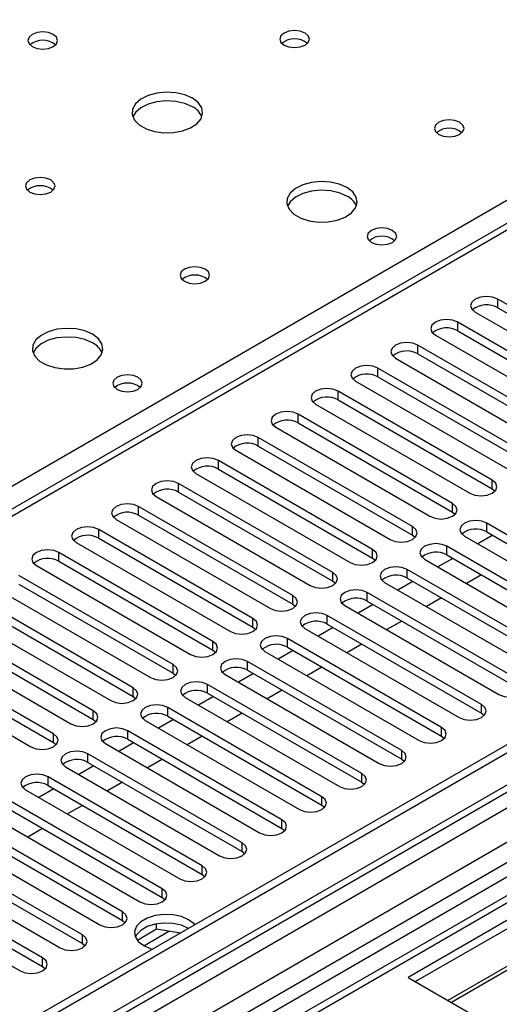
# Model space of a CAD drawing. Units: millimetres. Extents: x 2 to 4832, y 5 to 6836.
# Drawn here: x 1157 to 1225, y 616 to 756 of the extents above; entities that cross this region are included whole.
import ezdxf

# ---------------------------------------------------------------- set-up
doc = ezdxf.new("R2010")
doc.units = ezdxf.units.MM
doc.header["$LTSCALE"] = 23

msp = doc.modelspace()

# ---------------------------------------------------------------- linework, layer by layer
at = {"color": 7, "linetype": 'Continuous', "lineweight": 25}
for p, q in [((2056.473, 1132.479), (909.546, 470.372)), ((2057.534, 1131.867), (910.607, 469.76)), ((909.546, 461.392), (2062.13, 1126.765)), ((2085.111, 1126.559), (909.899, 448.124)), ((2057.534, 1127.376), (912.167, 466.17)), ((911.826, 464.958), (2056.912, 1126.002)), ((2040.569, 1101.86), (908.49, 448.325)), ((1389.055, 821.065), (879.322, 526.802)), ((1390.555, 820.916), (880.731, 526.601)), ((1485.484, 786.117), (946.271, 474.835)), ((1487.252, 785.096), (946.315, 472.82)), ((1496.091, 784.076), (1211.834, 619.978)), ((1496.091, 782.851), (1212.895, 619.365)), ((1500.681, 780.201), (1217.485, 616.715)), ((1501.199, 779.902), (1218.003, 616.416)), ((1246.405, 703.48), (1224.544, 716.1)), ((1224.544, 714.875), (1224.544, 716.1)), ((1224.544, 714.875), (1246.405, 702.255)), ((1221.362, 714.263), (1243.222, 701.643)), ((1240.748, 700.214), (1218.887, 712.834)), ((1218.887, 711.609), (1218.887, 712.834)), ((1215.705, 710.997), (1237.566, 698.377)), ((1218.887, 711.609), (1240.748, 698.989)), ((1235.091, 696.948), (1213.23, 709.568)), ((1213.23, 708.344), (1213.23, 709.568)), ((1210.048, 707.731), (1231.909, 695.112)), ((1213.23, 708.344), (1235.091, 695.724)), ((1229.434, 693.683), (1207.573, 706.303)), ((1207.573, 705.078), (1207.573, 706.303)), ((1207.573, 705.078), (1229.434, 692.458)), ((1204.391, 704.466), (1226.252, 691.846)), ((1223.777, 690.417), (1201.916, 703.037)), ((1201.916, 701.812), (1201.916, 703.037)), ((1198.735, 701.2), (1220.595, 688.58)), ((1201.916, 701.812), (1223.777, 689.192)), ((1218.12, 687.152), (1196.26, 699.771)), ((1196.26, 698.547), (1196.26, 699.771)), ((1193.078, 697.934), (1214.938, 685.315)), ((1196.26, 698.547), (1218.12, 685.927)), ((1212.463, 683.886), (1190.603, 696.506)), ((1190.603, 695.281), (1190.603, 696.506)), ((1190.603, 695.281), (1212.463, 682.661)), ((1187.421, 694.669), (1209.281, 682.049)), ((1206.807, 680.62), (1184.946, 693.24)), ((1184.946, 692.015), (1184.946, 693.24)), ((1181.764, 691.403), (1203.624, 678.783)), ((1184.946, 692.015), (1206.807, 679.395)), ((1201.15, 677.355), (1179.289, 689.974)), ((1179.289, 688.75), (1179.289, 689.974)), ((1223.777, 689.192), (1223.777, 690.417)), ((1176.107, 688.138), (1197.968, 675.518)), ((1179.289, 688.75), (1201.15, 676.13)), ((1223.777, 689.192), (1224.17, 688.886)), ((1195.493, 674.089), (1173.632, 686.709)), ((1173.632, 685.484), (1173.632, 686.709)), ((1218.12, 685.927), (1218.12, 687.152)), ((1173.632, 685.484), (1195.493, 672.864)), ((1218.12, 685.927), (1218.514, 685.621)), ((1170.45, 684.872), (1192.311, 672.252)), ((1212.463, 682.661), (1212.463, 683.886)), ((1244.873, 671.707), (1223.013, 684.327)), ((1223.013, 683.102), (1223.013, 684.327)), ((1189.836, 670.823), (1167.975, 683.443)), ((1167.975, 682.218), (1167.975, 683.443)), ((1212.463, 682.661), (1212.857, 682.355)), ((1219.831, 682.49), (1241.691, 669.87)), ((1223.843, 682.623), (1221.722, 681.399)), ((1223.013, 683.102), (1244.873, 670.483)), ((1164.793, 681.606), (1186.654, 668.986)), ((1167.975, 682.218), (1189.836, 669.599)), ((1239.216, 668.442), (1217.356, 681.062)), ((1217.356, 679.837), (1217.356, 681.062)), ((1184.179, 667.558), (1162.318, 680.178)), ((1162.318, 678.953), (1162.318, 680.178)), ((1206.807, 679.395), (1206.807, 680.62)), ((1217.356, 679.837), (1239.216, 667.217)), ((1159.137, 678.341), (1180.997, 665.721)), ((1162.318, 678.953), (1184.179, 666.333)), ((1206.807, 679.395), (1207.2, 679.089)), ((1214.174, 679.225), (1236.034, 666.605)), ((1218.186, 679.358), (1216.065, 678.133)), ((1178.522, 664.292), (1156.662, 676.912)), ((1201.15, 676.13), (1201.15, 677.355)), ((1233.56, 665.176), (1211.699, 677.796)), ((1211.699, 676.571), (1211.699, 677.796)), ((1222.252, 677.011), (1220.13, 675.786)), ((1156.662, 675.687), (1178.522, 663.067)), ((1201.15, 676.13), (1201.543, 675.824)), ((1208.517, 675.959), (1230.377, 663.339)), ((1212.529, 676.092), (1210.408, 674.867)), ((1211.699, 676.571), (1233.56, 663.951)), ((1153.48, 675.075), (1175.34, 662.455)), ((1195.493, 672.864), (1195.493, 674.089)), ((1227.903, 661.91), (1206.042, 674.53)), ((1206.042, 673.305), (1206.042, 674.53)), ((1172.865, 661.026), (1151.005, 673.646)), ((1195.493, 672.864), (1195.886, 672.558)), ((1202.86, 672.693), (1224.721, 660.074)), ((1206.872, 672.826), (1204.751, 671.602)), ((1206.042, 673.305), (1227.903, 660.686)), ((1216.595, 673.745), (1214.474, 672.52)), ((1147.823, 671.809), (1169.683, 659.19)), ((1151.005, 672.422), (1172.865, 659.802)), ((1222.246, 658.645), (1200.385, 671.265)), ((1200.385, 670.04), (1200.385, 671.265)), ((1167.209, 657.761), (1145.348, 670.381)), ((1189.836, 669.599), (1189.836, 670.823)), ((1200.385, 670.04), (1222.246, 657.42)), ((1210.938, 670.479), (1208.817, 669.255)), ((1142.166, 668.544), (1164.026, 655.924)), ((1145.348, 669.156), (1167.209, 656.536)), ((1189.836, 669.599), (1190.229, 669.292)), ((1197.203, 669.428), (1219.064, 656.808)), ((1201.215, 669.561), (1199.094, 668.336)), ((1161.552, 654.495), (1139.691, 667.115)), ((1184.179, 666.333), (1184.179, 667.558)), ((1216.589, 655.379), (1194.728, 667.999)), ((1194.728, 666.774), (1194.728, 667.999)), ((1205.281, 667.214), (1203.16, 665.989)), ((1139.691, 665.89), (1161.552, 653.27)), ((1184.179, 666.333), (1184.572, 666.027)), ((1191.546, 666.162), (1213.407, 653.542)), ((1195.558, 666.295), (1193.437, 665.07)), ((1194.728, 666.774), (1216.589, 654.154)), ((1136.509, 665.278), (1158.37, 652.658)), ((1178.522, 663.067), (1178.522, 664.292)), ((1210.932, 652.114), (1189.071, 664.733)), ((1189.071, 663.509), (1189.071, 664.733)), ((1178.522, 663.067), (1178.916, 662.761)), ((1185.89, 662.897), (1207.75, 650.277)), ((1189.902, 663.029), (1187.78, 661.805)), ((1189.071, 663.509), (1210.932, 650.889)), ((1199.624, 663.948), (1197.503, 662.723)), ((1205.275, 648.848), (1183.415, 661.468)), ((1183.415, 660.243), (1183.415, 661.468)), ((1172.865, 659.802), (1172.865, 661.026)), ((1183.415, 660.243), (1205.275, 647.623)), ((1193.967, 660.682), (1191.846, 659.458)), ((1172.865, 659.802), (1173.259, 659.496)), ((1180.233, 659.631), (1202.093, 647.011)), ((1184.245, 659.764), (1182.124, 658.539)), ((1222.246, 657.42), (1222.246, 658.645)), ((1167.209, 656.536), (1167.209, 657.761)), ((1199.618, 645.582), (1177.758, 658.202)), ((1177.758, 656.977), (1177.758, 658.202)), ((1188.31, 657.417), (1186.189, 656.192)), ((1222.246, 657.42), (1222.639, 657.114)), ((1167.209, 656.536), (1167.602, 656.23)), ((1174.576, 656.365), (1196.436, 643.745)), ((1178.588, 656.498), (1176.467, 655.274)), ((1177.758, 656.977), (1199.618, 644.357)), ((1161.552, 653.27), (1161.552, 654.495)), ((1193.962, 642.317), (1172.101, 654.937)), ((1172.101, 653.712), (1172.101, 654.937)), ((1216.589, 654.154), (1216.589, 655.379)), ((1161.552, 653.27), (1161.945, 652.964)), ((1168.919, 653.1), (1190.779, 640.48)), ((1172.931, 653.233), (1170.81, 652.008)), ((1172.101, 653.712), (1193.962, 641.092)), ((1182.654, 654.151), (1180.532, 652.927)), ((1216.589, 654.154), (1216.982, 653.848)), ((1188.305, 639.051), (1166.444, 651.671)), ((1166.444, 650.446), (1166.444, 651.671)), ((1210.932, 650.889), (1210.932, 652.114)), ((1166.444, 650.446), (1188.305, 637.826)), ((1176.997, 650.885), (1174.876, 649.661)), ((1210.932, 650.889), (1211.325, 650.583)), ((1163.262, 649.834), (1185.123, 637.214)), ((1167.274, 649.967), (1165.153, 648.742)), ((1182.648, 635.785), (1160.787, 648.405)), ((1160.787, 647.18), (1160.787, 648.405)), ((1171.34, 647.62), (1169.219, 646.395)), ((1205.275, 647.623), (1205.275, 648.848)), ((1205.275, 647.623), (1205.669, 647.317)), ((1157.605, 646.568), (1179.466, 633.949)), ((1161.617, 646.701), (1159.496, 645.477)), ((1160.787, 647.18), (1182.648, 634.561)), ((1176.991, 632.52), (1155.13, 645.14)), ((1199.618, 644.357), (1199.618, 645.582)), ((1151.948, 643.303), (1173.809, 630.683)), ((1155.13, 643.915), (1176.991, 631.295)), ((1165.683, 644.354), (1163.562, 643.13)), ((1199.618, 644.357), (1200.012, 644.051)), ((1193.962, 641.092), (1193.962, 642.317)), ((1171.334, 629.254), (1149.474, 641.874)), ((1149.474, 640.649), (1171.334, 628.029)), ((1160.026, 641.089), (1157.905, 639.864)), ((1193.962, 641.092), (1194.355, 640.786)), ((1146.292, 640.037), (1168.152, 627.417)), ((1165.677, 625.989), (1143.817, 638.608)), ((1188.305, 637.826), (1188.305, 639.051)), ((1188.305, 637.826), (1188.698, 637.52)), ((1140.635, 636.771), (1162.495, 624.152)), ((1143.817, 637.384), (1165.677, 624.764)), ((1160.02, 622.723), (1138.16, 635.343)), ((1182.648, 634.561), (1182.648, 635.785)), ((1138.16, 634.118), (1160.02, 621.498)), ((1182.648, 634.561), (1183.041, 634.255)), ((1134.978, 633.506), (1156.838, 620.886)), ((1176.991, 631.295), (1176.991, 632.52)), ((1176.991, 631.295), (1177.384, 630.989)), ((1171.334, 628.029), (1171.334, 629.254)), ((1171.334, 628.029), (1171.727, 627.723)), ((1176.18, 626.787), (1173.455, 625.214)), ((1176.18, 626.787), (1176.18, 627.557)), ((1179.582, 626.261), (1176.18, 626.787)), ((1165.677, 624.764), (1165.677, 625.989)), ((1165.677, 624.764), (1166.071, 624.458)), ((1160.02, 621.498), (1160.02, 622.723)), ((1160.02, 621.498), (1160.414, 621.192)), ((1211.834, 619.978), (1237.997, 604.874))]:
    msp.add_line(p, q, dxfattribs=at)
at = {"color": 8, "linetype": 'Continuous', "lineweight": 25}
for p, q in [((1127.688, 673.452), (1390.555, 825.202)), ((1485.964, 789.253), (944.068, 476.423)), ((1174.363, 624.465), (1177.92, 626.518))]:
    msp.add_line(p, q, dxfattribs=at)
at = {"color": 7, "linetype": 'Continuous', "lineweight": 25, "flags": 128}
for points in [[(1161.523, 753.603), (1160.842, 753.866), (1160.038, 753.958), (1159.235, 753.866), (1158.553, 753.603), (1158.098, 753.21), (1157.938, 752.746), (1158.098, 752.282), (1158.553, 751.889), (1159.235, 751.626), (1160.038, 751.534), (1160.842, 751.626), (1161.523, 751.889), (1161.979, 752.282), (1162.138, 752.746), (1161.979, 753.21), (1161.523, 753.603)], [(1197.232, 753.807), (1196.551, 754.07), (1195.747, 754.162), (1194.944, 754.07), (1194.262, 753.807), (1193.807, 753.414), (1193.647, 752.95), (1193.807, 752.486), (1194.262, 752.093), (1194.944, 751.83), (1195.747, 751.738), (1196.551, 751.83), (1197.232, 752.093), (1197.687, 752.486), (1197.847, 752.95), (1197.687, 753.414), (1197.232, 753.807)], [(1181.252, 744.582), (1180.167, 745.057), (1178.9, 745.345), (1177.545, 745.426), (1176.204, 745.292), (1174.974, 744.954), (1173.947, 744.438), (1173.201, 743.781), (1172.789, 743.031), (1172.742, 742.246), (1173.065, 741.482), (1173.732, 740.797), (1174.695, 740.241), (1175.882, 739.856), (1177.205, 739.67), (1178.566, 739.696), (1179.863, 739.934), (1181.002, 740.365), (1181.897, 740.958), (1182.482, 741.668), (1182.713, 742.442), (1182.574, 743.224), (1182.074, 743.956), (1181.252, 744.582)], [(1181.252, 743.357), (1180.167, 743.832), (1178.9, 744.12), (1177.545, 744.201), (1176.204, 744.067), (1174.974, 743.73), (1173.947, 743.213), (1173.201, 742.556), (1172.83, 741.928)], [(1219.152, 741.153), (1218.471, 741.416), (1217.668, 741.508), (1216.864, 741.416), (1216.183, 741.153), (1215.727, 740.76), (1215.568, 740.296), (1215.727, 739.832), (1216.183, 739.439), (1216.864, 739.176), (1217.668, 739.083), (1218.471, 739.176), (1219.152, 739.439), (1219.608, 739.832), (1219.768, 740.296), (1219.608, 740.76), (1219.152, 741.153)], [(1161.17, 732.989), (1160.488, 733.252), (1159.685, 733.344), (1158.881, 733.252), (1158.2, 732.989), (1157.745, 732.596), (1157.585, 732.132), (1157.745, 731.668), (1158.2, 731.274), (1158.881, 731.012), (1159.685, 730.919), (1160.488, 731.012), (1161.17, 731.274), (1161.625, 731.668), (1161.785, 732.132), (1161.625, 732.596), (1161.17, 732.989)], [(1203.172, 731.928), (1202.087, 732.403), (1200.82, 732.691), (1199.466, 732.771), (1198.124, 732.638), (1196.894, 732.3), (1195.868, 731.784), (1195.121, 731.126), (1194.709, 730.377), (1194.662, 729.591), (1194.985, 728.828), (1195.652, 728.142), (1196.615, 727.587), (1197.802, 727.201), (1199.125, 727.015), (1200.486, 727.042), (1201.784, 727.28), (1202.922, 727.711), (1203.817, 728.303), (1204.402, 729.013), (1204.633, 729.788), (1204.494, 730.57), (1203.995, 731.301), (1203.172, 731.928)], [(1203.172, 730.703), (1202.087, 731.178), (1200.82, 731.466), (1199.466, 731.546), (1198.124, 731.413), (1196.894, 731.075), (1195.868, 730.559), (1195.121, 729.901), (1194.75, 729.274)], [(1209.606, 725.845), (1208.925, 726.108), (1208.122, 726.2), (1207.318, 726.108), (1206.637, 725.845), (1206.182, 725.452), (1206.022, 724.988), (1206.182, 724.524), (1206.637, 724.131), (1207.318, 723.868), (1208.122, 723.776), (1208.925, 723.868), (1209.607, 724.131), (1210.062, 724.524), (1210.222, 724.988), (1210.062, 725.452), (1209.606, 725.845)], [(1183.09, 720.335), (1182.409, 720.597), (1181.605, 720.69), (1180.801, 720.597), (1180.12, 720.335), (1179.665, 719.941), (1179.505, 719.477), (1179.665, 719.013), (1180.12, 718.62), (1180.801, 718.357), (1181.605, 718.265), (1182.409, 718.357), (1183.09, 718.62), (1183.545, 719.013), (1183.705, 719.477), (1183.545, 719.941), (1183.09, 720.335)], [(1224.544, 716.1), (1223.814, 716.381), (1222.953, 716.48), (1222.092, 716.381), (1221.362, 716.1), (1220.874, 715.678), (1220.703, 715.181), (1220.874, 714.684), (1221.362, 714.263)], [(1218.887, 712.834), (1218.157, 713.115), (1217.296, 713.214), (1216.435, 713.115), (1215.705, 712.834), (1215.217, 712.413), (1215.046, 711.915), (1215.217, 711.418), (1215.705, 710.997)], [(1167.109, 711.109), (1166.025, 711.584), (1164.758, 711.872), (1163.403, 711.953), (1162.061, 711.819), (1160.832, 711.482), (1159.805, 710.965), (1159.059, 710.308), (1158.647, 709.559), (1158.6, 708.773), (1158.922, 708.009), (1159.59, 707.324), (1160.553, 706.768), (1161.74, 706.383), (1163.063, 706.197), (1164.423, 706.224), (1165.721, 706.461), (1166.86, 706.893), (1167.755, 707.485), (1168.34, 708.195), (1168.571, 708.97), (1168.432, 709.752), (1167.932, 710.483), (1167.109, 711.109)], [(1167.109, 709.884), (1166.025, 710.359), (1164.758, 710.648), (1163.403, 710.728), (1162.061, 710.595), (1160.832, 710.257), (1159.805, 709.74), (1159.059, 709.083), (1158.688, 708.456)], [(1213.23, 709.568), (1212.5, 709.85), (1211.639, 709.949), (1210.778, 709.85), (1210.048, 709.568), (1209.56, 709.147), (1209.389, 708.65), (1209.56, 708.153), (1210.048, 707.731)], [(1207.573, 706.303), (1206.843, 706.584), (1205.982, 706.683), (1205.121, 706.584), (1204.391, 706.303), (1203.904, 705.881), (1203.732, 705.384), (1203.904, 704.887), (1204.391, 704.466)], [(1173.544, 705.027), (1172.863, 705.29), (1172.059, 705.382), (1171.255, 705.29), (1170.574, 705.027), (1170.119, 704.634), (1169.959, 704.17), (1170.119, 703.706), (1170.574, 703.312), (1171.256, 703.05), (1172.059, 702.957), (1172.863, 703.05), (1173.544, 703.312), (1173.999, 703.706), (1174.159, 704.17), (1173.999, 704.634), (1173.544, 705.027)], [(1201.916, 703.037), (1201.187, 703.319), (1200.325, 703.417), (1199.464, 703.319), (1198.735, 703.037), (1198.247, 702.616), (1198.076, 702.119), (1198.247, 701.621), (1198.735, 701.2)], [(1196.26, 699.771), (1195.53, 700.053), (1194.669, 700.152), (1193.808, 700.053), (1193.078, 699.771), (1192.59, 699.35), (1192.419, 698.853), (1192.59, 698.356), (1193.078, 697.934)], [(1190.603, 696.506), (1189.873, 696.787), (1189.012, 696.886), (1188.151, 696.787), (1187.421, 696.506), (1186.933, 696.084), (1186.762, 695.587), (1186.933, 695.09), (1187.421, 694.669)], [(1184.946, 693.24), (1184.216, 693.522), (1183.355, 693.621), (1182.494, 693.522), (1181.764, 693.24), (1181.276, 692.819), (1181.105, 692.322), (1181.276, 691.825), (1181.764, 691.403)], [(1179.289, 689.974), (1178.559, 690.256), (1177.698, 690.355), (1176.837, 690.256), (1176.107, 689.974), (1175.619, 689.553), (1175.448, 689.056), (1175.619, 688.559), (1176.107, 688.138)], [(1220.595, 688.58), (1221.325, 688.299), (1222.186, 688.2), (1223.047, 688.299), (1223.777, 688.58), (1224.265, 689.002), (1224.436, 689.499), (1224.265, 689.996), (1223.777, 690.417)], [(1173.632, 686.709), (1172.902, 686.99), (1172.041, 687.089), (1171.18, 686.99), (1170.45, 686.709), (1169.962, 686.287), (1169.791, 685.79), (1169.962, 685.293), (1170.45, 684.872)], [(1214.938, 685.315), (1215.668, 685.033), (1216.529, 684.934), (1217.39, 685.033), (1218.12, 685.315), (1218.608, 685.736), (1218.779, 686.233), (1218.608, 686.73), (1218.12, 687.152)], [(1167.975, 683.443), (1167.245, 683.725), (1166.384, 683.824), (1165.523, 683.725), (1164.793, 683.443), (1164.306, 683.022), (1164.134, 682.525), (1164.306, 682.028), (1164.793, 681.606)], [(1209.281, 682.049), (1210.011, 681.767), (1210.872, 681.669), (1211.733, 681.767), (1212.463, 682.049), (1212.951, 682.47), (1213.122, 682.967), (1212.951, 683.465), (1212.463, 683.886)], [(1223.013, 684.327), (1222.283, 684.609), (1221.422, 684.708), (1220.561, 684.609), (1219.831, 684.327), (1219.343, 683.906), (1219.172, 683.409), (1219.343, 682.912), (1219.831, 682.49)], [(1217.356, 681.062), (1216.626, 681.343), (1215.765, 681.442), (1214.904, 681.343), (1214.174, 681.062), (1213.686, 680.64), (1213.515, 680.143), (1213.686, 679.646), (1214.174, 679.225)], [(1162.318, 680.178), (1161.589, 680.459), (1160.728, 680.558), (1159.866, 680.459), (1159.137, 680.178), (1158.649, 679.756), (1158.478, 679.259), (1158.649, 678.762), (1159.137, 678.341)], [(1203.624, 678.783), (1204.355, 678.502), (1205.216, 678.403), (1206.077, 678.502), (1206.807, 678.783), (1207.294, 679.205), (1207.466, 679.702), (1207.294, 680.199), (1206.807, 680.62)], [(1197.968, 675.518), (1198.698, 675.236), (1199.559, 675.137), (1200.42, 675.236), (1201.15, 675.518), (1201.637, 675.939), (1201.809, 676.436), (1201.637, 676.933), (1201.15, 677.355)], [(1211.699, 677.796), (1210.969, 678.077), (1210.108, 678.176), (1209.247, 678.077), (1208.517, 677.796), (1208.029, 677.375), (1207.858, 676.878), (1208.029, 676.38), (1208.517, 675.959)], [(1192.311, 672.252), (1193.041, 671.971), (1193.902, 671.872), (1194.763, 671.97), (1195.493, 672.252), (1195.981, 672.673), (1196.152, 673.171), (1195.981, 673.668), (1195.493, 674.089)], [(1206.042, 674.53), (1205.312, 674.812), (1204.451, 674.911), (1203.59, 674.812), (1202.86, 674.53), (1202.372, 674.109), (1202.201, 673.612), (1202.372, 673.115), (1202.86, 672.693)], [(1200.385, 671.265), (1199.655, 671.546), (1198.794, 671.645), (1197.933, 671.546), (1197.203, 671.265), (1196.715, 670.843), (1196.544, 670.346), (1196.715, 669.849), (1197.203, 669.428)], [(1186.654, 668.986), (1187.384, 668.705), (1188.245, 668.606), (1189.106, 668.705), (1189.836, 668.986), (1190.324, 669.408), (1190.495, 669.905), (1190.324, 670.402), (1189.836, 670.823)], [(1180.997, 665.721), (1181.727, 665.439), (1182.588, 665.34), (1183.449, 665.439), (1184.179, 665.721), (1184.667, 666.142), (1184.838, 666.639), (1184.667, 667.136), (1184.179, 667.558)], [(1194.728, 667.999), (1193.998, 668.281), (1193.137, 668.379), (1192.276, 668.281), (1191.546, 667.999), (1191.059, 667.578), (1190.887, 667.081), (1191.059, 666.584), (1191.546, 666.162)], [(1175.34, 662.455), (1176.07, 662.174), (1176.931, 662.075), (1177.792, 662.174), (1178.522, 662.455), (1179.01, 662.877), (1179.181, 663.374), (1179.01, 663.871), (1178.522, 664.292)], [(1189.071, 664.733), (1188.342, 665.015), (1187.481, 665.114), (1186.619, 665.015), (1185.89, 664.733), (1185.402, 664.312), (1185.231, 663.815), (1185.402, 663.318), (1185.89, 662.897)], [(1183.415, 661.468), (1182.685, 661.749), (1181.824, 661.848), (1180.963, 661.749), (1180.233, 661.468), (1179.745, 661.046), (1179.574, 660.549), (1179.745, 660.052), (1180.233, 659.631)], [(1224.721, 660.074), (1225.451, 659.792), (1226.312, 659.693), (1227.173, 659.792), (1227.903, 660.074), (1228.39, 660.495), (1228.562, 660.992), (1228.39, 661.489), (1227.903, 661.91)], [(1169.683, 659.19), (1170.413, 658.908), (1171.274, 658.809), (1172.136, 658.908), (1172.865, 659.19), (1173.353, 659.611), (1173.524, 660.108), (1173.353, 660.605), (1172.865, 661.026)], [(1219.064, 656.808), (1219.794, 656.526), (1220.655, 656.427), (1221.516, 656.526), (1222.246, 656.808), (1222.733, 657.229), (1222.905, 657.726), (1222.734, 658.223), (1222.246, 658.645)], [(1164.026, 655.924), (1164.757, 655.642), (1165.618, 655.544), (1166.479, 655.642), (1167.209, 655.924), (1167.696, 656.345), (1167.868, 656.842), (1167.696, 657.339), (1167.209, 657.761)], [(1177.758, 658.202), (1177.028, 658.484), (1176.167, 658.583), (1175.306, 658.484), (1174.576, 658.202), (1174.088, 657.781), (1173.917, 657.284), (1174.088, 656.787), (1174.576, 656.365)], [(1158.37, 652.658), (1159.1, 652.377), (1159.961, 652.278), (1160.822, 652.377), (1161.552, 652.658), (1162.039, 653.08), (1162.211, 653.577), (1162.039, 654.074), (1161.552, 654.495)], [(1172.101, 654.937), (1171.371, 655.218), (1170.51, 655.317), (1169.649, 655.218), (1168.919, 654.937), (1168.431, 654.515), (1168.26, 654.018), (1168.431, 653.521), (1168.919, 653.1)], [(1213.407, 653.542), (1214.137, 653.261), (1214.998, 653.162), (1215.859, 653.261), (1216.589, 653.542), (1217.077, 653.964), (1217.248, 654.461), (1217.077, 654.958), (1216.589, 655.379)], [(1166.444, 651.671), (1165.714, 651.952), (1164.853, 652.051), (1163.992, 651.952), (1163.262, 651.671), (1162.774, 651.25), (1162.603, 650.752), (1162.774, 650.255), (1163.262, 649.834)], [(1207.75, 650.277), (1208.48, 649.995), (1209.341, 649.896), (1210.202, 649.995), (1210.932, 650.277), (1211.42, 650.698), (1211.591, 651.195), (1211.42, 651.692), (1210.932, 652.114)], [(1160.787, 648.405), (1160.057, 648.687), (1159.196, 648.786), (1158.335, 648.687), (1157.605, 648.405), (1157.117, 647.984), (1156.946, 647.487), (1157.118, 646.99), (1157.605, 646.568)], [(1202.093, 647.011), (1202.823, 646.729), (1203.684, 646.631), (1204.545, 646.729), (1205.275, 647.011), (1205.763, 647.432), (1205.934, 647.93), (1205.763, 648.426), (1205.275, 648.848)], [(1196.436, 643.745), (1197.166, 643.464), (1198.027, 643.365), (1198.888, 643.464), (1199.618, 643.745), (1200.106, 644.167), (1200.277, 644.664), (1200.106, 645.161), (1199.618, 645.582)], [(1190.779, 640.48), (1191.51, 640.198), (1192.371, 640.099), (1193.232, 640.198), (1193.962, 640.48), (1194.449, 640.901), (1194.621, 641.398), (1194.449, 641.895), (1193.962, 642.317)], [(1185.123, 637.214), (1185.853, 636.932), (1186.714, 636.834), (1187.575, 636.933), (1188.305, 637.214), (1188.792, 637.636), (1188.964, 638.133), (1188.792, 638.63), (1188.305, 639.051)], [(1179.466, 633.949), (1180.196, 633.667), (1181.057, 633.568), (1181.918, 633.667), (1182.648, 633.948), (1183.136, 634.37), (1183.307, 634.867), (1183.136, 635.364), (1182.648, 635.785)], [(1173.809, 630.683), (1174.539, 630.401), (1175.4, 630.302), (1176.261, 630.401), (1176.991, 630.683), (1177.479, 631.104), (1177.65, 631.601), (1177.479, 632.098), (1176.991, 632.52)], [(1168.152, 627.417), (1168.882, 627.136), (1169.743, 627.037), (1170.604, 627.136), (1171.334, 627.417), (1171.822, 627.839), (1171.993, 628.336), (1171.822, 628.833), (1171.334, 629.254)], [(1180.721, 628.142), (1179.696, 628.585), (1178.496, 628.843), (1177.218, 628.896), (1175.967, 628.739), (1174.842, 628.385), (1173.937, 627.862), (1173.323, 627.213), (1173.051, 626.49), (1173.142, 625.753), (1173.59, 625.06), (1174.357, 624.468), (1175.383, 624.025), (1175.599, 623.961)], [(1181.599, 627.425), (1181.489, 627.55), (1180.721, 628.142)], [(1180.721, 626.917), (1179.696, 627.36), (1178.496, 627.619), (1177.218, 627.671), (1175.967, 627.514), (1174.842, 627.16), (1173.937, 626.637), (1173.323, 625.988), (1173.166, 625.693)], [(1162.495, 624.152), (1163.225, 623.87), (1164.086, 623.771), (1164.947, 623.87), (1165.677, 624.152), (1166.165, 624.573), (1166.336, 625.07), (1166.165, 625.567), (1165.677, 625.989)], [(1156.838, 620.886), (1157.568, 620.604), (1158.429, 620.506), (1159.291, 620.604), (1160.02, 620.886), (1160.508, 621.307), (1160.679, 621.804), (1160.508, 622.301), (1160.02, 622.723)]]:
    msp.add_lwpolyline(points, dxfattribs=at)
at = {"color": 7, "linetype": 'Continuous', "lineweight": 25}
for centre, radius, start, end in [((1160.038, 749.932), 2.852, 50.53863, 129.46368), ((1195.747, 750.137), 2.851, 50.52668, 129.47255), ((1180.05, 740.869), 2.763, 22.55332, 64.22986), ((1217.668, 737.483), 2.851, 50.52668, 129.47255), ((1159.685, 729.319), 2.851, 50.52627, 129.47296), ((1201.97, 728.214), 2.764, 22.55579, 64.22739), ((1208.122, 722.174), 2.852, 50.53895, 129.46336), ((1181.605, 716.664), 2.851, 50.52627, 129.47296), ((1222.981, 712.096), 3.188, 60.64837, 129.13793), ((1217.324, 708.831), 3.188, 60.64256, 129.14111), ((1165.909, 707.397), 2.762, 22.54341, 64.23977), ((1211.667, 705.565), 3.188, 60.64394, 129.14237), ((1206.011, 702.299), 3.188, 60.65008, 129.13622), ((1172.059, 701.357), 2.851, 50.52733, 129.4719), ((1200.354, 699.034), 3.188, 60.64394, 129.14237), ((1194.697, 695.768), 3.188, 60.64837, 129.13793), ((1189.04, 692.502), 3.188, 60.64394, 129.14237), ((1183.383, 689.236), 3.188, 60.64837, 129.13793), ((1177.726, 685.971), 3.188, 60.64256, 129.14111), ((1172.069, 682.705), 3.188, 60.64394, 129.14237), ((1166.413, 679.439), 3.188, 60.65008, 129.13622), ((1221.45, 680.323), 3.188, 60.64814, 129.13795), ((1215.793, 677.058), 3.188, 60.6437, 129.14238), ((1160.756, 676.174), 3.188, 60.64394, 129.14237), ((1210.136, 673.792), 3.188, 60.64814, 129.13795), ((1204.479, 670.527), 3.188, 60.64233, 129.14112), ((1198.822, 667.261), 3.188, 60.6437, 129.14238), ((1193.166, 663.995), 3.188, 60.64985, 129.13624), ((1187.509, 660.73), 3.188, 60.6437, 129.14238), ((1181.852, 657.464), 3.188, 60.64777, 129.13832), ((1176.195, 654.199), 3.188, 60.6437, 129.14238), ((1170.538, 650.933), 3.188, 60.64814, 129.13795), ((1164.881, 647.668), 3.188, 60.64233, 129.14112), ((1159.224, 644.402), 3.188, 60.6437, 129.14238)]:
    msp.add_arc(centre, radius, start, end, dxfattribs=at)

doc.saveas('drawing.dxf')
